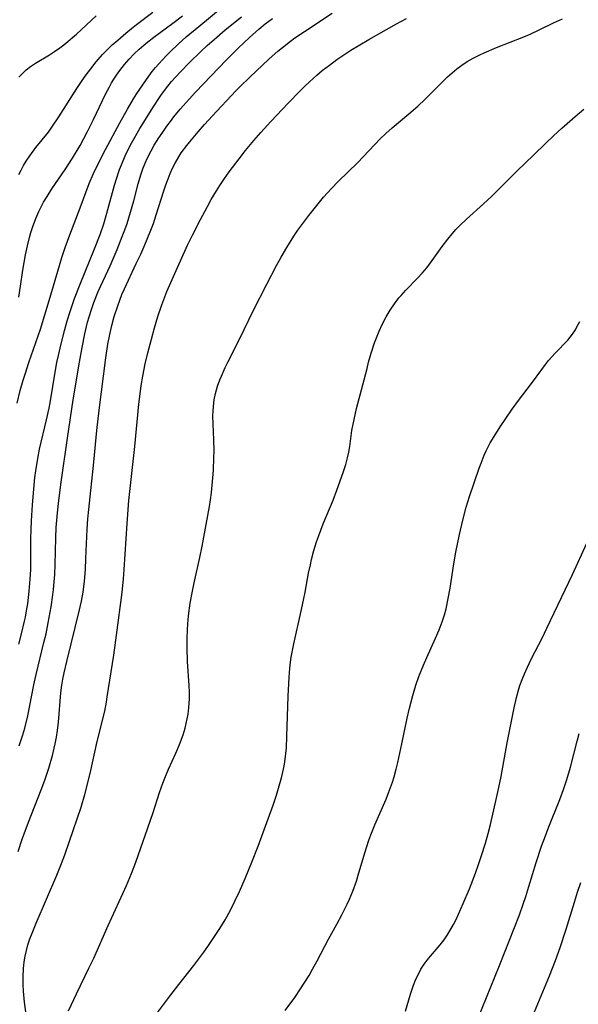
# Model space of a CAD drawing. Units: inches. Extents: x 2060773 to 2066240, y 190357 to 195785.
# Drawn here: x 2060903 to 2060976, y 194427 to 194555 of the extents above; entities that cross this region are included whole.
import ezdxf

# ---------------------------------------------------------------- set-up
doc = ezdxf.new("R2010")
doc.units = ezdxf.units.IN
doc.header["$MEASUREMENT"] = 0
doc.layers.add('c_13_T14S_R18E', color=91, linetype='Continuous')

msp = doc.modelspace()

# ---------------------------------------------------------------- linework, layer by layer
at = {"layer": 'c_13_T14S_R18E'}
for points in [[(2060902.96, 194504.82, 992), (2060903.38, 194506.51, 992), (2060903.75, 194507.83, 992), (2060903.99, 194508.6, 992), (2060904.49, 194510.12, 992), (2060905.42, 194512.73, 992), (2060906.01, 194514.49, 992), (2060907.14, 194518.21, 992), (2060908.5, 194522.79, 992), (2060908.81, 194523.81, 992), (2060909.24, 194525.14, 992), (2060909.82, 194526.76, 992), (2060911.19, 194530.31, 992), (2060912.37, 194533.46, 992), (2060912.92, 194534.77, 992), (2060913.44, 194535.87, 992), (2060914.48, 194537.91, 992), (2060916.34, 194541.39, 992), (2060917.33, 194543.16, 992), (2060918.12, 194544.49, 992), (2060918.57, 194545.18, 992), (2060919.33, 194546.31, 992), (2060920.15, 194547.47, 992), (2060920.58, 194548.04, 992), (2060921.01, 194548.56, 992), (2060921.44, 194549.06, 992), (2060922.41, 194550.1, 992), (2060922.92, 194550.62, 992), (2060923.94, 194551.61, 992), (2060925, 194552.56, 992), (2060926.64, 194553.94, 992), (2060929.95, 194556.64, 992)], [(2060903.08, 194446.43, 998), (2060903.62, 194448.02, 998), (2060903.87, 194448.71, 998), (2060904.45, 194450.23, 998), (2060906.1, 194454.45, 998), (2060906.57, 194455.7, 998), (2060907.1, 194457.3, 998), (2060907.56, 194458.92, 998), (2060907.92, 194460.47, 998), (2060908.09, 194461.33, 998), (2060908.22, 194462.19, 998), (2060908.35, 194463.26, 998), (2060908.68, 194467.08, 998), (2060908.81, 194468.1, 998), (2060908.94, 194468.86, 998), (2060909.11, 194469.71, 998), (2060909.45, 194471.16, 998), (2060911.11, 194477.9, 998), (2060911.36, 194479.05, 998), (2060911.56, 194480.21, 998), (2060911.74, 194481.65, 998), (2060911.86, 194483.17, 998), (2060911.93, 194484.62, 998), (2060912.08, 194488.42, 998), (2060912.18, 194489.79, 998), (2060912.29, 194490.97, 998), (2060912.95, 194497.14, 998), (2060913.34, 194501.29, 998), (2060913.65, 194503.95, 998), (2060914.54, 194510.76, 998), (2060914.8, 194512.53, 998), (2060915.05, 194513.81, 998), (2060915.31, 194514.94, 998), (2060915.63, 194516.12, 998), (2060916.07, 194517.51, 998), (2060916.33, 194518.26, 998), (2060916.62, 194518.99, 998), (2060916.95, 194519.76, 998), (2060918.49, 194523.02, 998), (2060919.07, 194524.27, 998), (2060919.61, 194525.49, 998), (2060920.31, 194527.15, 998), (2060920.73, 194528.26, 998), (2060921.1, 194529.36, 998), (2060922.09, 194532.51, 998), (2060922.35, 194533.3, 998), (2060922.63, 194534.08, 998), (2060922.91, 194534.78, 998), (2060923.22, 194535.46, 998), (2060923.55, 194536.12, 998), (2060924.03, 194536.94, 998), (2060924.35, 194537.44, 998), (2060925.07, 194538.43, 998), (2060925.46, 194538.91, 998), (2060926.54, 194540.19, 998), (2060927.4, 194541.16, 998), (2060928.38, 194542.25, 998), (2060931.47, 194545.53, 998), (2060932.04, 194546.1, 998), (2060933.28, 194547.3, 998), (2060935.82, 194549.69, 998), (2060936.95, 194550.7, 998), (2060937.54, 194551.2, 998), (2060938.6, 194552.02, 998), (2060939.17, 194552.43, 998), (2060940.41, 194553.27, 998), (2060944.03, 194555.66, 998)], [(2060903.17, 194534.65, 988), (2060903.47, 194535.22, 988), (2060903.79, 194535.8, 988), (2060904.14, 194536.36, 988), (2060904.6, 194537.05, 988), (2060905.42, 194538.15, 988), (2060907.04, 194540.17, 988), (2060907.49, 194540.8, 988), (2060908.4, 194542.17, 988), (2060910.75, 194545.85, 988), (2060911.44, 194546.88, 988), (2060911.97, 194547.62, 988), (2060912.55, 194548.4, 988), (2060913.28, 194549.32, 988), (2060914.1, 194550.26, 988), (2060914.69, 194550.87, 988), (2060915.37, 194551.53, 988), (2060916.07, 194552.16, 988), (2060917.12, 194553.07, 988), (2060917.86, 194553.67, 988), (2060918.52, 194554.18, 988), (2060920.66, 194555.77, 988)], [(2060903.17, 194473.45, 994), (2060903.58, 194474.94, 994), (2060903.9, 194476.27, 994), (2060904.05, 194476.95, 994), (2060904.24, 194478.03, 994), (2060904.34, 194478.71, 994), (2060904.55, 194480.35, 994), (2060904.68, 194481.9, 994), (2060904.74, 194483.16, 994), (2060904.76, 194487.19, 994), (2060904.84, 194489.51, 994), (2060904.98, 194491.58, 994), (2060905.14, 194493.65, 994), (2060905.29, 194495.15, 994), (2060905.4, 194496.03, 994), (2060905.65, 194497.63, 994), (2060905.89, 194498.85, 994), (2060906.8, 194502.66, 994), (2060907.14, 194504.21, 994), (2060907.31, 194505.14, 994), (2060907.92, 194508.86, 994), (2060908.16, 194510.14, 994), (2060908.36, 194511.04, 994), (2060908.72, 194512.58, 994), (2060909.18, 194514.42, 994), (2060909.5, 194515.58, 994), (2060909.87, 194516.79, 994), (2060910.45, 194518.47, 994), (2060911.16, 194520.36, 994), (2060913.05, 194524.94, 994), (2060913.77, 194526.83, 994), (2060914.25, 194528.23, 994), (2060914.67, 194529.62, 994), (2060915.65, 194533.26, 994), (2060915.9, 194534.09, 994), (2060916.3, 194535.27, 994), (2060916.55, 194535.91, 994), (2060917.05, 194537.08, 994), (2060917.36, 194537.72, 994), (2060917.88, 194538.72, 994), (2060918.96, 194540.61, 994), (2060920.55, 194543.2, 994), (2060921.27, 194544.3, 994), (2060921.78, 194545.05, 994), (2060922.6, 194546.14, 994), (2060923.1, 194546.74, 994), (2060923.62, 194547.33, 994), (2060924.3, 194548.07, 994), (2060925.37, 194549.17, 994), (2060926.9, 194550.66, 994), (2060927.72, 194551.43, 994), (2060928.63, 194552.24, 994), (2060930.1, 194553.47, 994), (2060932.23, 194555.18, 994)], [(2060903.18, 194547.34, 986), (2060903.65, 194547.81, 986), (2060904.15, 194548.26, 986), (2060904.71, 194548.69, 986), (2060905.36, 194549.14, 986), (2060907.17, 194550.24, 986), (2060907.84, 194550.68, 986), (2060908.51, 194551.14, 986), (2060909.05, 194551.55, 986), (2060909.59, 194551.98, 986), (2060910.17, 194552.47, 986), (2060910.69, 194552.93, 986), (2060913.26, 194555.31, 986)], [(2060903.19, 194518.64, 990), (2060903.42, 194520.08, 990), (2060903.71, 194522.16, 990), (2060904.06, 194524.17, 990), (2060904.3, 194525.34, 990), (2060904.56, 194526.41, 990), (2060904.75, 194527.08, 990), (2060904.97, 194527.75, 990), (2060905.41, 194528.92, 990), (2060905.81, 194529.82, 990), (2060906.11, 194530.43, 990), (2060906.42, 194531.03, 990), (2060906.86, 194531.78, 990), (2060907.48, 194532.77, 990), (2060909.22, 194535.3, 990), (2060910.19, 194536.78, 990), (2060911.17, 194538.42, 990), (2060912.15, 194540.26, 990), (2060912.92, 194541.81, 990), (2060914.5, 194545.11, 990), (2060915, 194546.08, 990), (2060915.28, 194546.57, 990), (2060915.58, 194547.06, 990), (2060916.09, 194547.85, 990), (2060916.65, 194548.6, 990), (2060916.95, 194548.97, 990), (2060917.57, 194549.67, 990), (2060918.23, 194550.34, 990), (2060918.87, 194550.96, 990), (2060919.77, 194551.75, 990), (2060920.77, 194552.53, 990), (2060923.26, 194554.34, 990), (2060924.52, 194555.3, 990)], [(2060903.25, 194460.18, 996), (2060903.72, 194461.64, 996), (2060903.96, 194462.48, 996), (2060904.34, 194464.09, 996), (2060905.14, 194468.12, 996), (2060905.43, 194469.48, 996), (2060906.46, 194473.64, 996), (2060906.73, 194474.78, 996), (2060907.03, 194476.23, 996), (2060907.39, 194478.29, 996), (2060907.62, 194479.88, 996), (2060907.71, 194480.57, 996), (2060907.81, 194481.55, 996), (2060907.88, 194482.53, 996), (2060907.94, 194483.82, 996), (2060908.01, 194487.28, 996), (2060908.07, 194488.62, 996), (2060908.23, 194490.55, 996), (2060908.4, 194492.16, 996), (2060908.72, 194494.55, 996), (2060909.52, 194500.26, 996), (2060910.27, 194505.26, 996), (2060911.08, 194510.17, 996), (2060911.43, 194512.11, 996), (2060911.79, 194513.89, 996), (2060912.15, 194515.38, 996), (2060912.34, 194516.1, 996), (2060912.64, 194517.05, 996), (2060912.97, 194517.96, 996), (2060913.54, 194519.38, 996), (2060915.07, 194522.73, 996), (2060916, 194524.88, 996), (2060916.67, 194526.54, 996), (2060917.01, 194527.44, 996), (2060917.29, 194528.25, 996), (2060917.76, 194529.74, 996), (2060918.17, 194531.21, 996), (2060918.75, 194533.43, 996), (2060919.1, 194534.58, 996), (2060919.36, 194535.36, 996), (2060919.65, 194536.13, 996), (2060919.94, 194536.79, 996), (2060920.43, 194537.74, 996), (2060920.83, 194538.46, 996), (2060921.44, 194539.42, 996), (2060921.94, 194540.17, 996), (2060922.48, 194540.94, 996), (2060922.94, 194541.55, 996), (2060923.41, 194542.16, 996), (2060924.22, 194543.14, 996), (2060925.4, 194544.47, 996), (2060926.21, 194545.35, 996), (2060930.26, 194549.57, 996), (2060931.77, 194551.09, 996), (2060933.27, 194552.5, 996), (2060934.48, 194553.58, 996), (2060935.3, 194554.25, 996), (2060936.26, 194554.97, 996)], [(2060904.28, 194424.26, 1000), (2060903.94, 194426.79, 1000), (2060903.8, 194428.24, 1000), (2060903.76, 194429.09, 1000), (2060903.75, 194430.07, 1000), (2060903.8, 194431.18, 1000), (2060903.9, 194432.06, 1000), (2060904.02, 194432.77, 1000), (2060904.19, 194433.51, 1000), (2060904.38, 194434.25, 1000), (2060904.63, 194435.04, 1000), (2060904.91, 194435.79, 1000), (2060905.44, 194437.08, 1000), (2060908.14, 194443.36, 1000), (2060908.75, 194444.86, 1000), (2060909.16, 194445.98, 1000), (2060909.79, 194447.78, 1000), (2060911.29, 194452.22, 1000), (2060911.79, 194453.86, 1000), (2060912.23, 194455.54, 1000), (2060912.57, 194456.99, 1000), (2060913.33, 194460.38, 1000), (2060914.06, 194463.37, 1000), (2060914.38, 194464.71, 1000), (2060914.61, 194465.88, 1000), (2060914.72, 194466.56, 1000), (2060915.57, 194472, 1000), (2060915.93, 194474.61, 1000), (2060916.64, 194480.17, 1000), (2060916.82, 194481.94, 1000), (2060916.92, 194483.17, 1000), (2060917.3, 194489.16, 1000), (2060917.54, 194492.16, 1000), (2060918.31, 194499.21, 1000), (2060918.84, 194504.72, 1000), (2060919, 194506.07, 1000), (2060919.14, 194507.15, 1000), (2060919.34, 194508.38, 1000), (2060919.66, 194509.98, 1000), (2060919.99, 194511.4, 1000), (2060920.46, 194513.18, 1000), (2060920.88, 194514.67, 1000), (2060921.32, 194516.14, 1000), (2060921.83, 194517.66, 1000), (2060922.49, 194519.38, 1000), (2060923.5, 194521.72, 1000), (2060925.17, 194525.41, 1000), (2060925.82, 194526.73, 1000), (2060926.88, 194528.79, 1000), (2060927.76, 194530.47, 1000), (2060928.25, 194531.36, 1000), (2060928.94, 194532.52, 1000), (2060929.39, 194533.21, 1000), (2060930, 194534.13, 1000), (2060930.6, 194534.98, 1000), (2060931.89, 194536.68, 1000), (2060932.75, 194537.76, 1000), (2060933.83, 194539.05, 1000), (2060934.75, 194540.12, 1000), (2060936.05, 194541.53, 1000), (2060938.29, 194543.92, 1000), (2060939.8, 194545.5, 1000), (2060940.45, 194546.13, 1000), (2060941.08, 194546.73, 1000), (2060942.02, 194547.56, 1000), (2060942.74, 194548.17, 1000), (2060943.66, 194548.89, 1000), (2060944.63, 194549.61, 1000), (2060945.41, 194550.14, 1000), (2060946.46, 194550.82, 1000), (2060948.82, 194552.22, 1000), (2060952.4, 194554.26, 1000), (2060953.73, 194554.98, 1000)], [(2060909.68, 194425.67, 1002), (2060910.7, 194427.89, 1002), (2060912.33, 194431.21, 1002), (2060912.95, 194432.53, 1002), (2060914.82, 194436.79, 1002), (2060917.2, 194442.01, 1002), (2060917.88, 194443.57, 1002), (2060918.45, 194445.03, 1002), (2060920.02, 194449.52, 1002), (2060920.69, 194451.49, 1002), (2060921.53, 194454.12, 1002), (2060921.96, 194455.34, 1002), (2060922.38, 194456.42, 1002), (2060922.7, 194457.16, 1002), (2060923.67, 194459.25, 1002), (2060924.14, 194460.37, 1002), (2060924.59, 194461.61, 1002), (2060924.87, 194462.51, 1002), (2060925.01, 194463.1, 1002), (2060925.14, 194463.7, 1002), (2060925.24, 194464.32, 1002), (2060925.35, 194465.19, 1002), (2060925.41, 194466.31, 1002), (2060925.42, 194467.18, 1002), (2060925.39, 194468.05, 1002), (2060925.19, 194471.17, 1002), (2060925.12, 194472.95, 1002), (2060925.13, 194474.16, 1002), (2060925.18, 194475.32, 1002), (2060925.22, 194476.09, 1002), (2060925.32, 194477.15, 1002), (2060925.53, 194478.78, 1002), (2060925.77, 194480.14, 1002), (2060926.03, 194481.42, 1002), (2060926.78, 194484.72, 1002), (2060927.09, 194486.19, 1002), (2060928.04, 194491.38, 1002), (2060928.18, 194492.25, 1002), (2060928.3, 194493.19, 1002), (2060928.47, 194495.1, 1002), (2060928.54, 194496.12, 1002), (2060928.62, 194497.78, 1002), (2060928.64, 194498.64, 1002), (2060928.62, 194500.06, 1002), (2060928.49, 194503.2, 1002), (2060928.5, 194503.8, 1002), (2060928.54, 194504.47, 1002), (2060928.65, 194505.28, 1002), (2060928.81, 194506.08, 1002), (2060929.08, 194507.04, 1002), (2060929.4, 194507.9, 1002), (2060929.59, 194508.36, 1002), (2060930.1, 194509.49, 1002), (2060930.43, 194510.17, 1002), (2060931.98, 194513.25, 1002), (2060933.71, 194516.87, 1002), (2060935.49, 194520.34, 1002), (2060936.78, 194522.79, 1002), (2060937.38, 194523.86, 1002), (2060938.1, 194525.13, 1002), (2060939.02, 194526.59, 1002), (2060939.55, 194527.38, 1002), (2060940.08, 194528.1, 1002), (2060940.99, 194529.3, 1002), (2060942.02, 194530.58, 1002), (2060942.91, 194531.67, 1002), (2060943.94, 194532.83, 1002), (2060944.79, 194533.71, 1002), (2060947.36, 194536.21, 1002), (2060950.3, 194539.27, 1002), (2060951.01, 194539.96, 1002), (2060951.85, 194540.71, 1002), (2060954.04, 194542.53, 1002), (2060955.18, 194543.52, 1002), (2060956.17, 194544.45, 1002), (2060958.14, 194546.46, 1002), (2060959.08, 194547.35, 1002), (2060959.67, 194547.88, 1002), (2060960.29, 194548.39, 1002), (2060960.92, 194548.87, 1002), (2060961.64, 194549.36, 1002), (2060962.42, 194549.81, 1002), (2060963.28, 194550.24, 1002), (2060963.85, 194550.5, 1002), (2060965.45, 194551.18, 1002), (2060968.99, 194552.58, 1002), (2060969.83, 194552.93, 1002), (2060971.02, 194553.47, 1002), (2060972.87, 194554.39, 1002), (2060974.06, 194554.94, 1002)], [(2060921.29, 194425.47, 1004), (2060922.87, 194427.59, 1004), (2060924.05, 194429.11, 1004), (2060925.99, 194431.57, 1004), (2060927.28, 194433.3, 1004), (2060927.82, 194434.05, 1004), (2060928.62, 194435.21, 1004), (2060929.37, 194436.39, 1004), (2060930.07, 194437.54, 1004), (2060930.77, 194438.78, 1004), (2060931.36, 194439.93, 1004), (2060931.96, 194441.2, 1004), (2060932.7, 194442.9, 1004), (2060933.57, 194445.02, 1004), (2060934.39, 194447.13, 1004), (2060936.34, 194452.48, 1004), (2060936.78, 194453.78, 1004), (2060937.05, 194454.66, 1004), (2060937.43, 194456.03, 1004), (2060937.68, 194457.15, 1004), (2060937.8, 194457.81, 1004), (2060937.9, 194458.47, 1004), (2060937.99, 194459.19, 1004), (2060938.06, 194459.95, 1004), (2060938.14, 194461.41, 1004), (2060938.3, 194466.66, 1004), (2060938.41, 194469.1, 1004), (2060938.5, 194470.32, 1004), (2060938.58, 194471.11, 1004), (2060938.68, 194471.75, 1004), (2060939.02, 194473.47, 1004), (2060939.94, 194477.57, 1004), (2060940.28, 194479.18, 1004), (2060940.49, 194480.2, 1004), (2060940.96, 194482.7, 1004), (2060941.19, 194483.78, 1004), (2060941.35, 194484.46, 1004), (2060941.65, 194485.63, 1004), (2060942, 194486.78, 1004), (2060942.23, 194487.45, 1004), (2060942.85, 194489.11, 1004), (2060944.14, 194492.21, 1004), (2060944.65, 194493.5, 1004), (2060945.26, 194495.18, 1004), (2060945.51, 194495.93, 1004), (2060945.79, 194496.83, 1004), (2060946.03, 194497.73, 1004), (2060946.18, 194498.46, 1004), (2060946.31, 194499.21, 1004), (2060946.61, 194501.26, 1004), (2060946.88, 194502.7, 1004), (2060947.22, 194504.15, 1004), (2060948.03, 194507.22, 1004), (2060948.57, 194509.37, 1004), (2060948.78, 194510.17, 1004), (2060949.12, 194511.36, 1004), (2060949.55, 194512.7, 1004), (2060949.79, 194513.34, 1004), (2060950.15, 194514.22, 1004), (2060950.55, 194515.08, 1004), (2060951.07, 194516.07, 1004), (2060951.6, 194516.98, 1004), (2060952.14, 194517.79, 1004), (2060952.72, 194518.55, 1004), (2060953.01, 194518.89, 1004), (2060953.64, 194519.58, 1004), (2060955.17, 194521.13, 1004), (2060955.75, 194521.77, 1004), (2060956.36, 194522.48, 1004), (2060957.08, 194523.41, 1004), (2060958.38, 194525.26, 1004), (2060959.12, 194526.21, 1004), (2060959.69, 194526.91, 1004), (2060960.16, 194527.45, 1004), (2060960.66, 194527.97, 1004), (2060961.53, 194528.83, 1004), (2060963.75, 194530.83, 1004), (2060964.78, 194531.79, 1004), (2060965.79, 194532.78, 1004), (2060968.12, 194535.09, 1004), (2060970.3, 194537.2, 1004), (2060971.86, 194538.73, 1004), (2060972.86, 194539.68, 1004), (2060973.95, 194540.67, 1004), (2060975.71, 194542.21, 1004), (2060976.81, 194543.13, 1004)], [(2060937.88, 194425.69, 1006), (2060939.15, 194427.41, 1006), (2060939.92, 194428.53, 1006), (2060940.39, 194429.25, 1006), (2060941.01, 194430.27, 1006), (2060941.47, 194431.07, 1006), (2060942.07, 194432.18, 1006), (2060943.55, 194435.02, 1006), (2060944.63, 194436.95, 1006), (2060945.3, 194438.19, 1006), (2060945.97, 194439.55, 1006), (2060946.28, 194440.23, 1006), (2060946.72, 194441.27, 1006), (2060947.18, 194442.56, 1006), (2060947.52, 194443.65, 1006), (2060948.32, 194446.4, 1006), (2060948.53, 194447.07, 1006), (2060948.81, 194447.91, 1006), (2060949.06, 194448.58, 1006), (2060949.59, 194449.91, 1006), (2060951.05, 194453.22, 1006), (2060951.39, 194454.06, 1006), (2060951.65, 194454.75, 1006), (2060951.9, 194455.44, 1006), (2060952.12, 194456.15, 1006), (2060952.38, 194457.15, 1006), (2060952.58, 194458, 1006), (2060953.11, 194460.45, 1006), (2060953.8, 194463.81, 1006), (2060954.09, 194465.12, 1006), (2060954.53, 194466.77, 1006), (2060954.95, 194468.11, 1006), (2060955.34, 194469.21, 1006), (2060955.94, 194470.71, 1006), (2060956.38, 194471.72, 1006), (2060957.51, 194474.21, 1006), (2060957.97, 194475.32, 1006), (2060958.36, 194476.35, 1006), (2060958.66, 194477.28, 1006), (2060958.87, 194478.03, 1006), (2060959.16, 194479.4, 1006), (2060959.39, 194480.72, 1006), (2060959.89, 194483.89, 1006), (2060960.16, 194485.42, 1006), (2060960.61, 194487.73, 1006), (2060961.04, 194489.61, 1006), (2060961.51, 194491.3, 1006), (2060961.94, 194492.68, 1006), (2060963.19, 194496.39, 1006), (2060963.43, 194497.04, 1006), (2060963.84, 194498.05, 1006), (2060964.1, 194498.63, 1006), (2060964.36, 194499.15, 1006), (2060964.64, 194499.66, 1006), (2060965.13, 194500.49, 1006), (2060965.93, 194501.74, 1006), (2060966.66, 194502.83, 1006), (2060967.5, 194504.06, 1006), (2060968.31, 194505.18, 1006), (2060970.03, 194507.4, 1006), (2060971.35, 194509.24, 1006), (2060971.84, 194509.9, 1006), (2060972.24, 194510.4, 1006), (2060973.11, 194511.37, 1006), (2060974.73, 194513.04, 1006), (2060975.37, 194513.83, 1006), (2060975.73, 194514.39, 1006), (2060975.98, 194514.86, 1006), (2060976.29, 194515.48, 1006)], [(2060953.6, 194425.62, 1008), (2060954.24, 194427.82, 1008), (2060954.63, 194429.01, 1008), (2060954.95, 194429.8, 1008), (2060955.26, 194430.46, 1008), (2060955.6, 194431.1, 1008), (2060956.01, 194431.73, 1008), (2060956.41, 194432.27, 1008), (2060956.85, 194432.8, 1008), (2060958.11, 194434.27, 1008), (2060958.61, 194434.92, 1008), (2060958.96, 194435.43, 1008), (2060959.37, 194436.08, 1008), (2060959.83, 194436.89, 1008), (2060960.18, 194437.56, 1008), (2060960.51, 194438.24, 1008), (2060961.12, 194439.63, 1008), (2060961.91, 194441.57, 1008), (2060962.7, 194443.61, 1008), (2060963.1, 194444.72, 1008), (2060963.5, 194445.91, 1008), (2060964, 194447.51, 1008), (2060964.35, 194448.77, 1008), (2060964.65, 194449.96, 1008), (2060965.42, 194453.18, 1008), (2060965.76, 194454.78, 1008), (2060966.04, 194456.18, 1008), (2060966.85, 194460.58, 1008), (2060967.53, 194464.05, 1008), (2060967.76, 194465.16, 1008), (2060968.07, 194466.5, 1008), (2060968.32, 194467.43, 1008), (2060968.51, 194468.05, 1008), (2060968.79, 194468.82, 1008), (2060969.1, 194469.58, 1008), (2060969.48, 194470.42, 1008), (2060970.03, 194471.56, 1008), (2060971.38, 194474.22, 1008), (2060972.01, 194475.52, 1008), (2060975.35, 194482.53, 1008), (2060977.24, 194486.62, 1008)], [(2060963, 194424.64, 1010), (2060965.84, 194431.57, 1010), (2060968.44, 194438.19, 1010), (2060968.94, 194439.57, 1010), (2060969.27, 194440.57, 1010), (2060969.68, 194441.85, 1010), (2060970.63, 194444.99, 1010), (2060971.33, 194447.11, 1010), (2060971.82, 194448.46, 1010), (2060972.19, 194449.43, 1010), (2060973.71, 194453.21, 1010), (2060974.18, 194454.48, 1010), (2060974.58, 194455.66, 1010), (2060974.76, 194456.24, 1010), (2060975.09, 194457.4, 1010), (2060975.96, 194460.82, 1010), (2060976.22, 194461.78, 1010)], [(2060970.38, 194425.54, 1012), (2060970.82, 194426.57, 1012), (2060972.35, 194430.24, 1012), (2060973.14, 194432.22, 1012), (2060973.75, 194433.92, 1012), (2060974.52, 194436.31, 1012), (2060975.61, 194439.84, 1012), (2060976.02, 194441.13, 1012), (2060976.46, 194442.4, 1012)]]:
    msp.add_polyline3d(points, dxfattribs=at)

doc.saveas('drawing.dxf')
